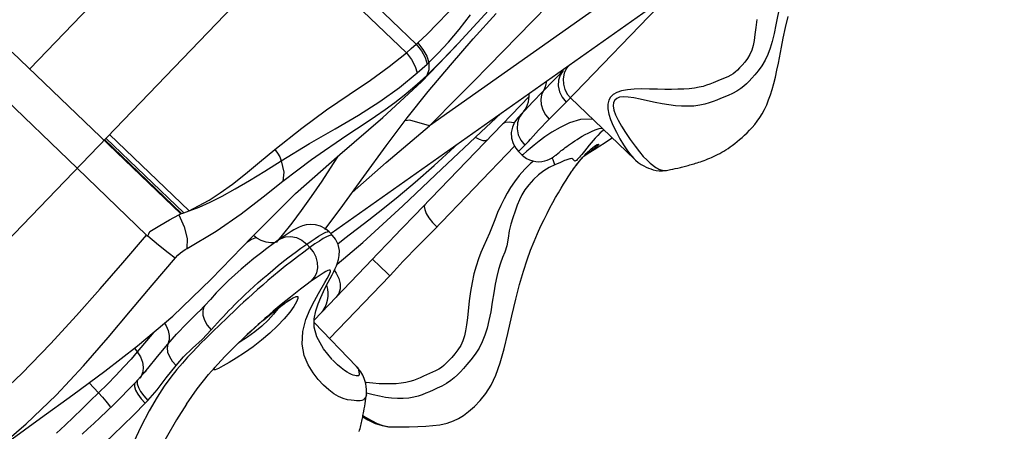
# Model space of a CAD drawing. Units: millimetres. Extents: x 139235 to 156391, y 5026 to 16452.
# Drawn here: x 148352 to 148639, y 11424 to 11544 of the extents above; entities that cross this region are included whole.
import ezdxf

# ---------------------------------------------------------------- set-up
doc = ezdxf.new("R2010")
doc.units = ezdxf.units.MM
doc.layers.add('DEFAULT', color=7, linetype='Continuous')
doc.layers.add('DiKom', color=7, linetype='Continuous')

# ---------------------------------------------------------------- blocks, each defined once
blk = doc.blocks.new('RC-20402')
at = {"layer": 'DiKom', "color": 7, "linetype": 'Continuous'}
for p, q in [((168188.83, 11350.76), (168975.68, 12169.4)), ((168466.18, 11682.61), (168319.62, 11530.13)), ((168429.39, 11534.82), (168374.67, 11587.41)), ((168432.27, 11537.33), (168399.28, 11569.05)), ((168510.03, 11554.6), (168407.45, 11482.14)), ((168496.19, 11555.93), (168436.16, 11513.53)), ((168476.02, 11520.43), (168506.38, 11552.02)), ((168443.42, 11536.36), (168453.31, 11547.14)), ((168448.89, 11538.86), (168455.57, 11546.28)), ((168432.27, 11537.33), (168432.71, 11537.72)), ((168439.86, 11532.66), (168444.38, 11537.41)), ((168314.5, 11535.04), (168363.64, 11487.82)), ((168433.78, 11526.38), (168443.42, 11536.36)), ((168435.33, 11528.2), (168439.86, 11532.66)), ((168435.47, 11531.54), (168435.92, 11531.94)), ((168473.36, 11527.79), (168475.13, 11529.61)), ((168306.67, 11526.9), (168333.42, 11501.19)), ((168468.18, 11522.51), (168473.36, 11527.79)), ((168429.63, 11515.81), (168435.78, 11523.56)), ((168434.03, 11489.66), (168465.2, 11522.08)), ((168436.16, 11513.53), (168444.63, 11522.04)), ((168474.61, 11519.01), (168476.02, 11520.43)), ((168477.24, 11521.71), (168495.89, 11503.78)), ((168451.06, 11511.64), (168457.01, 11517.15)), ((168461.93, 11515.87), (168463.3, 11517.3)), ((168471.07, 11515.48), (168474.61, 11519.01)), ((168366.03, 11488.75), (168342.87, 11511.02)), ((168423.54, 11502.76), (168436.16, 11513.53)), ((168363.86, 11487.89), (168341.39, 11509.49)), ((168364.51, 11488.12), (168341.82, 11509.93)), ((168462.12, 11505.98), (168463.94, 11507.87)), ((168462.12, 11505.98), (168463.15, 11504.99)), ((168482.5, 11505.56), (168482.5, 11505.56)), ((168413.63, 11494.1), (168423.54, 11502.76)), ((168333.38, 11501.16), (168353.66, 11481.6)), ((168503.06, 11500.37), (168504.06, 11500.35)), ((168504.06, 11500.35), (168505.21, 11500.48)), ((168505.21, 11500.48), (168505.67, 11500.57)), ((168505.67, 11500.57), (168506.37, 11500.72)), ((168506.37, 11500.72), (168507.08, 11500.87)), ((168507.08, 11500.87), (168507.8, 11501.03)), ((168507.8, 11501.03), (168508.53, 11501.19)), ((168508.53, 11501.19), (168509.28, 11501.37)), ((168363.64, 11487.82), (168363.86, 11487.89)), ((168363.86, 11487.89), (168364.51, 11488.12)), ((168363.86, 11487.89), (168364.19, 11488.01)), ((168364.19, 11488.01), (168364.51, 11488.12)), ((168364.51, 11488.12), (168365.28, 11488.41)), ((168365.28, 11488.41), (168366.07, 11488.72)), ((168432.02, 11487.6), (168434.03, 11489.66)), ((168360.36, 11486.06), (168363.1, 11487.58)), ((168427.88, 11483.37), (168432.02, 11487.6)), ((168407.87, 11481.55), (168406.89, 11482.57)), ((168385.84, 11480.78), (168384.82, 11481.52)), ((168393.22, 11481.57), (168391.46, 11479.44)), ((168431.41, 11477.04), (168435.28, 11480.91)), ((168401.28, 11478.01), (168400.34, 11478.99)), ((168402.5, 11456.85), (168419.56, 11474.61)), ((168419.56, 11474.61), (168420.92, 11476.04)), ((168424.59, 11469.73), (168425.76, 11470.99)), ((168407.01, 11451.45), (168424.59, 11469.73)), ((168392.15, 11460.4), (168391.97, 11460.14)), ((168377.03, 11457.41), (168373.02, 11453.52)), ((168388.15, 11457.31), (168386.73, 11456.04)), ((168387.55, 11456.68), (168388.21, 11457.24)), ((168388.71, 11457.79), (168388.15, 11457.31)), ((168388.21, 11457.24), (168388.46, 11457.45)), ((168388.45, 11457.44), (168389.51, 11458.31)), ((168373.02, 11453.52), (168370.81, 11451.35)), ((168414.89, 11443.27), (168402.5, 11456.13)), ((168355.81, 11453.33), (168350.95, 11447.57)), ((168382.99, 11452.59), (168381.8, 11451.47)), ((168350.16, 11448.63), (168350.95, 11447.57)), ((168353.46, 11442.03), (168351.13, 11439.38)), ((168353.51, 11441.98), (168352.84, 11441.32)), ((168353.46, 11442.03), (168354.02, 11442.69)), ((168371.73, 11440.93), (168374.34, 11443.92)), ((168373.31, 11442.65), (168373.62, 11443.09)), ((168437.93, 11442.02), (168434.43, 11440.44)), ((168351.13, 11439.38), (168350.27, 11438.48)), ((168352.08, 11440.48), (168351.69, 11439.93)), ((168336.91, 11438.56), (168339.67, 11435.61)), ((168348.29, 11436.45), (168346.15, 11434.3)), ((168350.27, 11438.48), (168348.29, 11436.45)), ((168346.15, 11434.3), (168344.07, 11432.24)), ((168353.25, 11432.57), (168354.05, 11433.42)), ((168417.47, 11433.2), (168417.58, 11433.92)), ((168417.58, 11433.92), (168417.68, 11434.62)), ((168417.68, 11434.62), (168417.74, 11435.04)), ((168419.73, 11435.02), (168417.79, 11435.56)), ((168344.07, 11432.24), (168342.08, 11430.29)), ((168365.28, 11432.29), (168365.27, 11432.27)), ((168417.11, 11430.99), (168417.24, 11431.74)), ((168417.24, 11431.74), (168417.36, 11432.48)), ((168417.36, 11432.48), (168417.47, 11433.2)), ((168340.16, 11428.44), (168338.32, 11426.7)), ((168342.08, 11430.29), (168340.16, 11428.44)), ((168336.56, 11425.07), (168334.89, 11423.54)), ((168338.32, 11426.7), (168336.56, 11425.07)), ((168425.37, 11425.68), (168425.38, 11425.68))]:
    blk.add_line(p, q, dxfattribs=at)
for points in [[(168531.57, 11544.55), (168531.27, 11542.17), (168531, 11540.15), (168530.75, 11538.43), (168530.47, 11536.94), (168530.09, 11535.58), (168529.55, 11534.32), (168528.83, 11533.14), (168528.05, 11532.12), (168527.29, 11531.23), (168526.55, 11530.42), (168525.89, 11529.73), (168525.29, 11529.17), (168524.68, 11528.69), (168524, 11528.25), (168523.1, 11527.83), (168520.85, 11526.91)], [(168553.48, 11583.33), (168552.32, 11583.06), (168551.15, 11582.59), (168550.04, 11581.86), (168548.95, 11580.89), (168547.91, 11579.71), (168547.06, 11578.47), (168546.39, 11577.23), (168545.86, 11575.94), (168545.36, 11574.53), (168544.83, 11572.91), (168544.28, 11571.12), (168543.78, 11569.32), (168543.37, 11567.47), (168542.99, 11565.21), (168542.46, 11562.85), (168541.8, 11560.93), (168541.18, 11559.37), (168540.57, 11557.74), (168539.96, 11555.87), (168539.38, 11553.76), (168538.81, 11551.36), (168538.25, 11548.66), (168537.15, 11542.99)], [(168538.75, 11536.41), (168539.29, 11539.12), (168539.94, 11542.17), (168540.7, 11545.4)], [(168466.19, 11544.03), (168470.72, 11548.67), (168475.57, 11553.68), (168480.77, 11559.08), (168486.15, 11564.74)], [(168432.71, 11537.72), (168435.44, 11540.27), (168438.41, 11543.22), (168441.61, 11546.57), (168445.08, 11550.34)], [(168435.92, 11531.94), (168438.71, 11534.67), (168441.67, 11537.91), (168444.78, 11541.64), (168448.06, 11545.86)], [(168444.63, 11522.04), (168449, 11526.46), (168453.36, 11530.9), (168466.19, 11544.03)], [(168537.15, 11542.99), (168536.6, 11540.41), (168536.04, 11538.14), (168535.46, 11536.15), (168534.82, 11534.35), (168534.02, 11532.65), (168533.06, 11531.05), (168531.99, 11529.58), (168531.01, 11528.39), (168530.13, 11527.4), (168529.36, 11526.55), (168528.6, 11525.78), (168527.8, 11525.06), (168526.89, 11524.36), (168525.76, 11523.65), (168524.45, 11522.96), (168523.17, 11522.39)], [(168429.39, 11534.82), (168430.83, 11536.06), (168432.27, 11537.33)], [(168432.27, 11537.33), (168433.79, 11535.42), (168434.9, 11533.42), (168435.47, 11531.54)], [(168432.71, 11537.72), (168434.23, 11535.81), (168435.34, 11533.82), (168435.92, 11531.94)], [(168435.78, 11523.56), (168442.22, 11531.23), (168448.89, 11538.86)], [(168391.01, 11506.6), (168398.88, 11512.87), (168406.14, 11518.17), (168412.76, 11522.69), (168418.91, 11526.85), (168424.41, 11530.82), (168429.39, 11534.82)], [(168429.39, 11534.82), (168430.89, 11532.86), (168431.97, 11530.83), (168432.54, 11528.92)], [(168509.28, 11501.37), (168509.65, 11501.46), (168510.03, 11501.56), (168510.42, 11501.65), (168510.8, 11501.75), (168511.2, 11501.86), (168511.6, 11501.96), (168512, 11502.08), (168512.42, 11502.2), (168512.84, 11502.32), (168513.28, 11502.45), (168513.73, 11502.59), (168514.18, 11502.73), (168514.66, 11502.89), (168515.15, 11503.05), (168515.65, 11503.23), (168516.18, 11503.42), (168516.71, 11503.62), (168517.26, 11503.83), (168517.83, 11504.06), (168518.4, 11504.31), (168518.97, 11504.57), (168519.55, 11504.84), (168520.14, 11505.14), (168520.74, 11505.45), (168521.34, 11505.78), (168521.94, 11506.14), (168522.55, 11506.52), (168523.17, 11506.92), (168523.79, 11507.34), (168524.42, 11507.8), (168525.12, 11508.33), (168525.82, 11508.9), (168526.54, 11509.49), (168527.26, 11510.11), (168527.98, 11510.78), (168528.72, 11511.48), (168529.46, 11512.24), (168530.21, 11513.06), (168530.96, 11513.93), (168531.7, 11514.88), (168532.43, 11515.92), (168533.14, 11517.05), (168533.81, 11518.27), (168534.44, 11519.6), (168535.02, 11521.04), (168535.55, 11522.55), (168536.04, 11524.14), (168536.51, 11525.85), (168536.97, 11527.74), (168537.42, 11529.75), (168537.85, 11531.83), (168538.75, 11536.41)], [(168432.54, 11528.92), (168434.01, 11530.22), (168435.47, 11531.54)], [(168435.92, 11531.94), (168435.97, 11529.82), (168435.33, 11528.2)], [(168476.55, 11530.95), (168476.07, 11530.32), (168475.41, 11528.84), (168475.11, 11527.26), (168475.18, 11525.64), (168475.62, 11524.09), (168476.4, 11522.68), (168477.24, 11521.71)], [(168392.91, 11503.32), (168401.2, 11508.33), (168408.67, 11512.64), (168415.41, 11516.62), (168421.68, 11520.63), (168427.37, 11524.7), (168432.54, 11528.92)], [(168417.66, 11514.52), (168420.41, 11516.37), (168423.19, 11518.3), (168426.01, 11520.34), (168428.73, 11522.45), (168431.21, 11524.5), (168433.4, 11526.42), (168435.33, 11528.2)], [(168475.13, 11529.61), (168474.22, 11528.32), (168473.72, 11526.79), (168473.67, 11525.13), (168474.05, 11523.43), (168474.85, 11521.83), (168476.02, 11520.43)], [(168397.08, 11493.72), (168409.99, 11505.17), (168422.51, 11515.95), (168433.78, 11526.38)], [(168470.1, 11526.39), (168470.12, 11526.14), (168469.91, 11524.87), (168469.4, 11523.76)], [(168520.85, 11526.91), (168518.83, 11526.06), (168517.89, 11525.68), (168516.93, 11525.34), (168515.89, 11525.02), (168514.72, 11524.74), (168513.37, 11524.5), (168511.89, 11524.33), (168510.28, 11524.22), (168508.55, 11524.17), (168506.7, 11524.14), (168504.75, 11524.15), (168502.64, 11524.19), (168500.32, 11524.24), (168497.97, 11524.26), (168495.77, 11524.17), (168493.82, 11523.98), (168492.16, 11523.67), (168490.78, 11523.22), (168489.72, 11522.63), (168488.93, 11521.9), (168488.38, 11520.96), (168488.11, 11519.79), (168488.12, 11518.44), (168488.41, 11516.94), (168488.94, 11515.31), (168489.69, 11513.54), (168490.61, 11511.66), (168491.67, 11509.73), (168492.74, 11507.96), (168493.68, 11506.55), (168494.49, 11505.44), (168495.14, 11504.61), (168495.67, 11504), (168495.89, 11503.79)], [(168463.95, 11517.99), (168466.26, 11520.49), (168467.14, 11521.42), (168468.18, 11522.51)], [(168469.4, 11523.76), (168468.82, 11522.55), (168468.59, 11521.16), (168468.72, 11519.68), (168469.19, 11518.18), (168469.99, 11516.76), (168471.07, 11515.48)], [(168523.17, 11522.39), (168520.98, 11521.44), (168519.93, 11521), (168518.86, 11520.58), (168517.71, 11520.18), (168516.42, 11519.81), (168514.92, 11519.5), (168513.23, 11519.28), (168511.45, 11519.2), (168509.65, 11519.25), (168507.83, 11519.38), (168505.96, 11519.59), (168504, 11519.89), (168501.93, 11520.29), (168499.73, 11520.79), (168497.6, 11521.29), (168495.71, 11521.68), (168494.08, 11521.91), (168492.7, 11521.96), (168491.58, 11521.83), (168490.75, 11521.5), (168490.16, 11521), (168489.81, 11520.27), (168489.72, 11519.29), (168489.92, 11518.1), (168490.38, 11516.73), (168491.1, 11515.18), (168492.07, 11513.45), (168493.29, 11511.53), (168494.68, 11509.49), (168496.08, 11507.56), (168497.32, 11505.96), (168498.48, 11504.6), (168499.57, 11503.47), (168500.5, 11502.62), (168501.26, 11502.01), (168501.85, 11501.59), (168502.29, 11501.29), (168502.67, 11501.07), (168503.02, 11500.89), (168503.33, 11500.74), (168503.63, 11500.63), (168503.94, 11500.53)], [(168463.3, 11517.3), (168462.33, 11515.95), (168461.77, 11514.36), (168461.66, 11512.64), (168462.01, 11510.91), (168462.79, 11509.28), (168463.94, 11507.87)], [(168463.3, 11517.3), (168463.59, 11517.61), (168463.95, 11517.99)], [(168393.34, 11497.35), (168397.73, 11500.71), (168401.78, 11503.7), (168405.51, 11506.35), (168408.92, 11508.69), (168412.02, 11510.77), (168417.66, 11514.52)], [(168405.61, 11483.24), (168410.07, 11489.2), (168417.01, 11498.76), (168423.49, 11507.66), (168429.63, 11515.81)], [(168436.16, 11513.53), (168430.39, 11515.12), (168429, 11514.98)], [(168457.46, 11514.04), (168458.28, 11514.55), (168459.39, 11514.69), (168460.71, 11514.46), (168460.87, 11514.4)], [(168461.93, 11515.87), (168460.95, 11514.59), (168460.29, 11513.11), (168459.99, 11511.53), (168460.06, 11509.91), (168460.5, 11508.36), (168461.28, 11506.95), (168462.12, 11505.98)], [(168483.8, 11515.41), (168483.51, 11515.47), (168480.15, 11515.32), (168476.98, 11514.38), (168474.23, 11513.06), (168471.85, 11511.64), (168469.81, 11510.26), (168468.08, 11508.99), (168466.63, 11507.86), (168465.46, 11506.91), (168464.54, 11506.15)], [(168465.59, 11509.63), (168467.92, 11512.2), (168468.87, 11513.23), (168469.92, 11514.33), (168471.07, 11515.48)], [(168428.37, 11490.21), (168439.71, 11500.99), (168451.06, 11511.64)], [(168473.64, 11505.55), (168473.92, 11505.76), (168474.22, 11506), (168474.55, 11506.26), (168474.91, 11506.54), (168475.3, 11506.84), (168475.73, 11507.16), (168476.2, 11507.51), (168476.71, 11507.87), (168477.25, 11508.26), (168477.84, 11508.66), (168478.47, 11509.09), (168479.16, 11509.54), (168479.9, 11510), (168480.68, 11510.47), (168481.5, 11510.93), (168482.37, 11511.4), (168483.36, 11511.87), (168484.48, 11512.33), (168485.62, 11512.69), (168486.45, 11512.86)], [(168487.02, 11512.31), (168486.75, 11512.11), (168485.94, 11511.42), (168485.17, 11510.69), (168484.46, 11509.95), (168483.81, 11509.23), (168483.23, 11508.54), (168482.69, 11507.88), (168481.31, 11506.15)], [(168418.46, 11486.13), (168422.52, 11489.31), (168427.01, 11492.93), (168431.99, 11497.08), (168437.51, 11501.9), (168443.46, 11507.34), (168444.44, 11508.26)], [(168449.48, 11510.16), (168450.59, 11509.6), (168451.69, 11509.26), (168452.55, 11509.23), (168453.12, 11509.52)], [(168463.94, 11507.87), (168464.42, 11508.38), (168464.97, 11508.96), (168465.59, 11509.63)], [(168481.82, 11505.4), (168483.18, 11506.69), (168484.29, 11507.56), (168485.07, 11508.03), (168485.46, 11508.14), (168485.36, 11507.9), (168484.77, 11507.31)], [(168484.62, 11506.93), (168485.77, 11507.65), (168487.06, 11508.47), (168488.37, 11509.32), (168489.4, 11510.02)], [(168366.03, 11488.75), (168368.84, 11490.12), (168371.88, 11491.85), (168375.15, 11493.98), (168378.67, 11496.53), (168382.47, 11499.5), (168386.56, 11502.88), (168391.01, 11506.6)], [(168391.01, 11506.6), (168391.82, 11505.57), (168392.46, 11504.45), (168392.91, 11503.32)], [(168435.28, 11480.91), (168436.37, 11482.01), (168437.37, 11483.03), (168460.95, 11507.56)], [(168464.54, 11506.15), (168463.41, 11505.18), (168463.19, 11505.01), (168463.15, 11504.99)], [(168463.15, 11504.99), (168463.65, 11504.55), (168464.46, 11504), (168465.33, 11503.57), (168466.22, 11503.27), (168467.13, 11503.09), (168468.03, 11503.04), (168468.91, 11503.1), (168469.73, 11503.25), (168470.49, 11503.49), (168471.17, 11503.79), (168471.75, 11504.11), (168472.19, 11504.4), (168472.43, 11504.58), (168472.59, 11504.7), (168472.75, 11504.83), (168472.95, 11504.99), (168473.64, 11505.55)], [(168481.31, 11506.15), (168480.91, 11505.64), (168480.53, 11505.18), (168480.17, 11504.75), (168479.83, 11504.35), (168479.52, 11503.99), (168479.23, 11503.68), (168478.97, 11503.42), (168478.75, 11503.26), (168478.52, 11503.21), (168478.29, 11503.43), (168477.93, 11503.75), (168477.6, 11503.93), (168477.29, 11503.92), (168477.01, 11503.87), (168476.75, 11503.81), (168476.48, 11503.72), (168476.19, 11503.62), (168475.87, 11503.5), (168475.52, 11503.35)], [(168478.91, 11501.98), (168479.25, 11502.42), (168479.82, 11503.13), (168480.36, 11503.78), (168480.89, 11504.38), (168481.38, 11504.93), (168481.85, 11505.42), (168482.3, 11505.86), (168482.7, 11506.24), (168483.08, 11506.57), (168483.42, 11506.86), (168483.71, 11507.09), (168483.97, 11507.28), (168484.18, 11507.42), (168484.35, 11507.53), (168484.48, 11507.6), (168484.49, 11507.61)], [(168478.93, 11502), (168480.32, 11503.74), (168481.82, 11505.4)], [(168481.16, 11504.69), (168481.97, 11505.2), (168482.91, 11505.84)], [(168484.77, 11507.31), (168483.69, 11506.42), (168482.5, 11505.56)], [(168482.91, 11505.84), (168483.68, 11506.34), (168484.62, 11506.93)], [(168366.06, 11488.69), (168369, 11489.81), (168372.2, 11491.25), (168375.71, 11493.01), (168379.52, 11495.11), (168383.65, 11497.55), (168388.11, 11500.3), (168392.91, 11503.32)], [(168392.91, 11503.32), (168393.65, 11500.03), (168393.34, 11497.35)], [(168409.5, 11504.75), (168408.08, 11502.53), (168404.71, 11497.41), (168401.61, 11492.85), (168398.73, 11488.81), (168395.99, 11485.11), (168393.22, 11481.57)], [(168466.42, 11503.23), (168465.59, 11502.52), (168463.89, 11500.87), (168462.25, 11499), (168460.88, 11497.18), (168459.76, 11495.49), (168458.81, 11493.89), (168457.9, 11492.21), (168456.95, 11490.31), (168455.99, 11488.19), (168455.14, 11486.11), (168454.4, 11484.17), (168453.63, 11482.22), (168452.77, 11480.22), (168451.91, 11478.33), (168451.15, 11476.54), (168450.44, 11474.67), (168449.74, 11472.58), (168449.11, 11470.3), (168448.56, 11467.84), (168448.1, 11465.17), (168447.74, 11462.44), (168447.19, 11457.5)], [(168472.69, 11502.09), (168472.22, 11503.54), (168471.9, 11504.21)], [(168475.52, 11503.35), (168474.29, 11502.8), (168472.69, 11502.09)], [(168495.89, 11503.79), (168496.2, 11503.5), (168497, 11502.83), (168497.81, 11502.27), (168498.58, 11501.82), (168499.32, 11501.46), (168500.02, 11501.16), (168500.68, 11500.92), (168501.38, 11500.69), (168502.18, 11500.5), (168503.06, 11500.37)], [(168472.69, 11502.09), (168471.06, 11501.31), (168469.44, 11500.39), (168467.93, 11499.24), (168466.46, 11497.88), (168465.07, 11496.33), (168463.94, 11494.8), (168463.06, 11493.34), (168462.37, 11491.89), (168461.74, 11490.33), (168461.09, 11488.59), (168460.41, 11486.67), (168459.82, 11484.78), (168459.39, 11482.9), (168459.08, 11480.72), (168458.67, 11478.49), (168458.09, 11476.64), (168457.46, 11475.08), (168456.86, 11473.46), (168456.29, 11471.63), (168455.78, 11469.6), (168455.33, 11467.31), (168454.88, 11464.74), (168454.45, 11462.02), (168453.99, 11459.28), (168453.48, 11456.74), (168452.91, 11454.46), (168452.28, 11452.42), (168451.54, 11450.51), (168450.6, 11448.66), (168449.45, 11446.87), (168448.2, 11445.21), (168447.05, 11443.85), (168446.04, 11442.72), (168445.14, 11441.74), (168444.27, 11440.84), (168443.35, 11440.01), (168442.32, 11439.19), (168441.09, 11438.36), (168439.7, 11437.59), (168438.35, 11436.95), (168437.19, 11436.42), (168436.1, 11435.94), (168435.05, 11435.49), (168433.98, 11435.07), (168432.84, 11434.69), (168431.58, 11434.35), (168430.13, 11434.08), (168428.5, 11433.93), (168426.79, 11433.93), (168425.07, 11434.05), (168423.34, 11434.28), (168421.57, 11434.6), (168419.73, 11435.02)], [(168425.38, 11425.68), (168427.71, 11425.69), (168430.23, 11425.74), (168432.74, 11425.81), (168435.09, 11425.9), (168437.11, 11426.04), (168439.2, 11426.31), (168441.26, 11426.77), (168443.12, 11427.42), (168444.64, 11428.15), (168446.01, 11429), (168447.54, 11430.18), (168449.22, 11431.64), (168450.95, 11433.38), (168452.6, 11435.42), (168454.11, 11437.83), (168455.48, 11440.81), (168456.74, 11444.39), (168457.9, 11448.43), (168458.99, 11452.9), (168460.16, 11458.08), (168461.3, 11462.97), (168462.39, 11467.22), (168463.51, 11471.09), (168464.58, 11474.39), (168465.61, 11477.19), (168466.64, 11479.75), (168467.66, 11482.14), (168468.64, 11484.3), (168469.55, 11486.22), (168470.42, 11487.96), (168471.26, 11489.58), (168472.1, 11491.13), (168472.92, 11492.6), (168473.72, 11493.99), (168474.51, 11495.31), (168475.25, 11496.53), (168475.96, 11497.65), (168476.6, 11498.66), (168477.13, 11499.47), (168477.49, 11500), (168477.66, 11500.25), (168477.85, 11500.52), (168478.15, 11500.95), (168478.54, 11501.49), (168478.82, 11501.86), (168478.91, 11501.98)], [(168503.94, 11500.53), (168504.27, 11500.46), (168504.63, 11500.43)], [(168504.63, 11500.43), (168505.06, 11500.46), (168505.2, 11500.48)], [(168365.5, 11477.74), (168373.97, 11482.73), (168381.24, 11487.87), (168387.6, 11492.82), (168393.34, 11497.35)], [(168300.15, 11411.44), (168304.41, 11414.71), (168313.42, 11421.42), (168322.76, 11428.23), (168332.15, 11435.05), (168341.52, 11441.97), (168351, 11449.28), (168361.3, 11457.97), (168372.53, 11468.79), (168384.51, 11481.2), (168397.08, 11493.72)], [(168409.21, 11473.18), (168416.67, 11479.47), (168428.37, 11490.21)], [(168434.88, 11490.54), (168434.63, 11489.94), (168434.74, 11489.05), (168435.21, 11487.92), (168435.99, 11486.65), (168437.05, 11485.31), (168438.3, 11484)], [(168354.65, 11482.65), (168357.53, 11484.39), (168360.36, 11486.06)], [(168363.08, 11487.57), (168364.64, 11484.05), (168365.45, 11480.65), (168365.43, 11477.7)], [(168363.1, 11487.58), (168363.35, 11487.71), (168363.64, 11487.82)], [(168409.38, 11479.11), (168411.5, 11480.76), (168418.46, 11486.13)], [(168354, 11481.41), (168354.36, 11482), (168354.65, 11482.65)], [(168406.89, 11482.57), (168405.78, 11483.5), (168404.35, 11484.27), (168402.89, 11484.67), (168401.48, 11484.76), (168400.2, 11484.61), (168399.1, 11484.32), (168398.18, 11483.95), (168397.38, 11483.56), (168396.59, 11483.12), (168395.79, 11482.64), (168394.95, 11482.11), (168394.08, 11481.53), (168393.16, 11480.91), (168392.36, 11480.36)], [(168400.34, 11478.99), (168401.64, 11479.88), (168402.79, 11480.64), (168403.79, 11481.28), (168404.65, 11481.79), (168405.35, 11482.18), (168405.92, 11482.45), (168406.36, 11482.6), (168406.69, 11482.65), (168406.89, 11482.57)], [(168420.92, 11476.04), (168424.24, 11479.58), (168426.12, 11481.56), (168427.88, 11483.37)], [(168238.6, 11370.01), (168240.16, 11371.23), (168241.87, 11372.64), (168243.76, 11374.29), (168245.84, 11376.22), (168248.15, 11378.47), (168250.71, 11381.1), (168253.6, 11384.18), (168256.98, 11387.85), (168260.81, 11391.97), (168264.8, 11396.11), (168268.92, 11400.12), (168273.32, 11404.11), (168278.41, 11408.43), (168284.41, 11413.28), (168291.3, 11418.74), (168299.24, 11425.12), (168308.13, 11432.72), (168317.25, 11441.27), (168325.65, 11449.89), (168333.26, 11458.21), (168340.12, 11465.97), (168346.69, 11473.54), (168353.66, 11481.6)], [(168353.66, 11481.6), (168353.78, 11481.42), (168354, 11481.41)], [(168354.01, 11481.43), (168357.14, 11478.76), (168359.93, 11476.51), (168362.03, 11474.97)], [(168392.36, 11480.36), (168390.59, 11479.12), (168388.71, 11477.75), (168386.83, 11476.31), (168384.94, 11474.81), (168383.05, 11473.25), (168381.21, 11471.67), (168379.41, 11470.07), (168377.58, 11468.39), (168375.79, 11466.64), (168373.98, 11464.76), (168372.26, 11462.89), (168370.69, 11461.14)], [(168385.84, 11480.78), (168385.79, 11480.81), (168385.22, 11480.76), (168384.25, 11480.3), (168382.89, 11479.45), (168382.65, 11479.27)], [(168390.95, 11479.37), (168389.91, 11479.33), (168388.56, 11479.52), (168387.08, 11480.04), (168385.84, 11480.78)], [(168392.36, 11480.36), (168392.71, 11480.58), (168394.16, 11481.14), (168395.75, 11481.25), (168397.39, 11480.91), (168398.95, 11480.14), (168400.34, 11478.99)], [(168407.87, 11481.55), (168407.76, 11481.62), (168407.38, 11481.63), (168406.82, 11481.46), (168406.08, 11481.12), (168405.14, 11480.6), (168404.03, 11479.9), (168402.74, 11479.04), (168401.28, 11478.01)], [(168406.61, 11467.92), (168407.74, 11470.08), (168408.22, 11471.01), (168408.64, 11471.86), (168409.01, 11472.66), (168409.35, 11473.53), (168409.64, 11474.48), (168409.85, 11475.67), (168409.87, 11477.16), (168409.51, 11478.84), (168408.74, 11480.45), (168407.87, 11481.55)], [(168362.06, 11475), (168362.79, 11475.77), (168363.54, 11476.43), (168364.23, 11476.96), (168364.87, 11477.38), (168365.5, 11477.74)], [(168372.48, 11453.97), (168373.42, 11455.03), (168374.34, 11456.04), (168375.22, 11457), (168376.07, 11457.92), (168376.88, 11458.78), (168377.67, 11459.61), (168378.47, 11460.44), (168379.32, 11461.3), (168380.25, 11462.22), (168381.29, 11463.24), (168382.43, 11464.33), (168383.63, 11465.45), (168384.89, 11466.6), (168386.2, 11467.78), (168387.55, 11468.97), (168388.96, 11470.18), (168390.44, 11471.43), (168392, 11472.72), (168393.62, 11474.02), (168395.27, 11475.3), (168396.94, 11476.56), (168398.62, 11477.78), (168400.34, 11478.99)], [(168401.28, 11478.01), (168399.47, 11476.69), (168397.67, 11475.33), (168395.87, 11473.94), (168394.08, 11472.53), (168392.33, 11471.11), (168390.65, 11469.73), (168389.05, 11468.38), (168387.51, 11467.07), (168386.04, 11465.79), (168384.61, 11464.52), (168383.23, 11463.28), (168381.94, 11462.09), (168380.79, 11461.01), (168379.77, 11460.04), (168377.03, 11457.41)], [(168401.74, 11468.24), (168402.66, 11469.31), (168403.28, 11470.62), (168403.56, 11472.1), (168403.49, 11473.67), (168403.06, 11475.24), (168402.31, 11476.71), (168401.28, 11478.01)], [(168425.76, 11470.99), (168428.38, 11473.88), (168429.91, 11475.51), (168431.41, 11477.04)], [(168296.1, 11408.29), (168302.53, 11413.29), (168310.05, 11419.26), (168318.57, 11426.54), (168327.33, 11434.94), (168335.3, 11443.5), (168342.49, 11451.8), (168348.99, 11459.54), (168355.29, 11467.07), (168362.06, 11475)], [(168419.56, 11474.61), (168419.73, 11474.43), (168420.23, 11473.94), (168421.03, 11473.17), (168424.59, 11469.73)], [(168403.82, 11464.61), (168405.66, 11467.8), (168406.33, 11468.96), (168406.81, 11469.86), (168407.12, 11470.53), (168407.27, 11470.98), (168407.28, 11471.25), (168407.17, 11471.37), (168406.92, 11471.38), (168406.51, 11471.26), (168405.93, 11470.99), (168405.17, 11470.56), (168404.23, 11469.96), (168403.08, 11469.19), (168401.74, 11468.24)], [(168408.39, 11471.37), (168408.95, 11470.55), (168409.68, 11468.98), (168410.05, 11467.41), (168410.05, 11465.93), (168409.68, 11464.63), (168408.95, 11463.57)], [(168401.74, 11468.24), (168400.09, 11467.03), (168398.53, 11465.85), (168397.03, 11464.69), (168395.59, 11463.55), (168394.22, 11462.44), (168392.93, 11461.38), (168391.72, 11460.37), (168390.61, 11459.43), (168389.6, 11458.57), (168388.71, 11457.79)], [(168407.76, 11445.33), (168405.22, 11448.44), (168403.29, 11451.92), (168402.5, 11454.77), (168402.5, 11457.24), (168402.96, 11459.5), (168403.65, 11461.59), (168404.43, 11463.47), (168405.21, 11465.15), (168405.94, 11466.62), (168406.61, 11467.92)], [(168387.56, 11456.68), (168389.19, 11458.04), (168391.41, 11459.83), (168393.39, 11461.35), (168395.07, 11462.54), (168396.37, 11463.35), (168397.26, 11463.74), (168397.71, 11463.67), (168397.75, 11463.15), (168397.37, 11462.2), (168396.58, 11460.84), (168395.39, 11459.15)], [(168394.53, 11462.16), (168395.09, 11462.55), (168395.57, 11462.85), (168395.93, 11463.06), (168396.16, 11463.19), (168396.19, 11463.2)], [(168399.17, 11453.53), (168400.13, 11457.02), (168401.38, 11459.99), (168402.65, 11462.5), (168403.82, 11464.61)], [(168359.86, 11449.85), (168362.36, 11452.73), (168365.41, 11455.85), (168368.45, 11458.82), (168369.33, 11459.7)], [(168370.69, 11461.14), (168370.2, 11460.6), (168369.49, 11459.86), (168369.32, 11459.69)], [(168370.69, 11461.14), (168370.36, 11460.68), (168370.02, 11459.57), (168370.07, 11458.25), (168370.53, 11456.82), (168371.35, 11455.35), (168372.48, 11453.97)], [(168395.39, 11459.15), (168393.79, 11457.22), (168391.85, 11455.15), (168389.63, 11453.05), (168387.21, 11451), (168384.71, 11449.08), (168382.21, 11447.31), (168379.82, 11445.76), (168377.7, 11444.47), (168375.94, 11443.47), (168374.59, 11442.76), (168373.69, 11442.36), (168373.26, 11442.31), (168373.31, 11442.65)], [(168391.97, 11460.14), (168390.7, 11458.53), (168389.11, 11456.81), (168387.27, 11455.09), (168385.23, 11453.42), (168383.1, 11451.87)], [(168390.52, 11459.12), (168391.46, 11459.87), (168392.34, 11460.55), (168393.15, 11461.16), (168393.88, 11461.7)], [(168382.22, 11451.86), (168383.91, 11453.43), (168385.38, 11454.76), (168386.6, 11455.84), (168387.55, 11456.68)], [(168447.19, 11457.5), (168446.93, 11455.48), (168446.66, 11453.75), (168446.34, 11452.21), (168445.89, 11450.79), (168445.26, 11449.44), (168444.43, 11448.13), (168443.52, 11446.99), (168442.64, 11445.97), (168441.79, 11445.04), (168441.03, 11444.25), (168440.35, 11443.6), (168439.66, 11443.04), (168438.9, 11442.53), (168437.93, 11442.02)], [(168358.9, 11455.94), (168359.38, 11455.18), (168359.96, 11453.77), (168360.24, 11452.37), (168360.21, 11451.05), (168359.86, 11449.85)], [(168362.24, 11443.6), (168364.4, 11446.09), (168367.05, 11448.64), (168369.84, 11451.22), (168372.48, 11453.97)], [(168385.06, 11454.52), (168384.44, 11453.94), (168382.99, 11452.59)], [(168386.73, 11456.04), (168386.18, 11455.54), (168385.06, 11454.52)], [(168417.74, 11435.04), (168417.65, 11434.66), (168417.48, 11434.29), (168417.23, 11433.94), (168416.86, 11433.61), (168416.42, 11433.37), (168415.95, 11433.27), (168415.47, 11433.28), (168414.9, 11433.3), (168414.19, 11433.35), (168413.32, 11433.44), (168412.24, 11433.62), (168411.01, 11433.95), (168409.64, 11434.51), (168408.23, 11435.36), (168406.77, 11436.48), (168405.25, 11437.87), (168403.71, 11439.52), (168402.19, 11441.48), (168400.77, 11443.78), (168399.61, 11446.51), (168398.97, 11449.8), (168399.17, 11453.53)], [(168370.81, 11451.35), (168369.62, 11450.17), (168368.36, 11448.9), (168367.04, 11447.51), (168365.62, 11445.99), (168364.12, 11444.3), (168362.49, 11442.39), (168360.74, 11440.18), (168358.82, 11437.55), (168356.73, 11434.35), (168354.46, 11430.41), (168352.03, 11425.73), (168349.91, 11421.28), (168348.23, 11417.44), (168346.8, 11414.22), (168345.5, 11411.53), (168344.25, 11409.36), (168342.99, 11407.62), (168341.76, 11406.27), (168340.56, 11405.35), (168339.34, 11404.74), (168338.11, 11404.32), (168336.86, 11403.99), (168334.4, 11403.41)], [(168374.34, 11443.92), (168376.54, 11446.27), (168378.47, 11448.23), (168380.21, 11449.94), (168381.8, 11451.46)], [(168383.1, 11451.87), (168380.95, 11450.45), (168380.41, 11450.13)], [(168354.02, 11442.69), (168356.87, 11446.17), (168359.86, 11449.85)], [(168359.86, 11449.85), (168359.64, 11448.76), (168359.79, 11447.51), (168360.3, 11446.18), (168361.13, 11444.85), (168362.24, 11443.6)], [(168350.95, 11447.57), (168349.12, 11445.46), (168347.03, 11443.16), (168344.73, 11440.72), (168342.26, 11438.19), (168339.67, 11435.61)], [(168350.95, 11447.57), (168351.86, 11446.1), (168352.45, 11444.59), (168352.69, 11443.09), (168352.56, 11441.7), (168352.08, 11440.48)], [(168414.89, 11443.27), (168415.07, 11443.07), (168415.27, 11442.77), (168415.4, 11442.47), (168415.48, 11442.17), (168415.54, 11441.89), (168415.58, 11441.62), (168415.61, 11441.37), (168415.63, 11441.16), (168415.63, 11440.98), (168415.62, 11440.85), (168415.58, 11440.75), (168415.52, 11440.67), (168415.41, 11440.61), (168415.25, 11440.57), (168415.03, 11440.57), (168414.72, 11440.61), (168414.34, 11440.68), (168413.91, 11440.79), (168413.41, 11440.97), (168412.82, 11441.23), (168412.14, 11441.61), (168411.34, 11442.14), (168410.39, 11442.87), (168409.29, 11443.82), (168408.06, 11445.01), (168407.83, 11445.25)], [(168354.05, 11433.42), (168356.72, 11436.54), (168359.41, 11439.95), (168362.24, 11443.6)], [(168417.74, 11435.05), (168417.79, 11435.63), (168417.79, 11436.63), (168417.69, 11437.5), (168417.55, 11438.23), (168417.36, 11438.97), (168417.08, 11439.82), (168416.68, 11440.76), (168416.1, 11441.77), (168415.36, 11442.76), (168414.89, 11443.27)], [(168351.13, 11439.38), (168350.92, 11439), (168350.92, 11438.21), (168351.26, 11437.18), (168351.93, 11435.99), (168352.88, 11434.71), (168354.05, 11433.42)], [(168365.28, 11432.29), (168368.42, 11436.76), (168371.73, 11440.93)], [(168434.43, 11440.44), (168433.41, 11439.99), (168432.43, 11439.59), (168431.46, 11439.23), (168430.42, 11438.9), (168429.25, 11438.62), (168427.92, 11438.39), (168426.47, 11438.26), (168424.9, 11438.2), (168423.24, 11438.22), (168421.48, 11438.29), (168419.64, 11438.42), (168417.69, 11438.61), (168417.45, 11438.64)], [(168350.27, 11438.48), (168350.1, 11438.18), (168350.09, 11437.43), (168350.43, 11436.42), (168351.1, 11435.22), (168352.06, 11433.91), (168353.25, 11432.57)], [(168339.67, 11435.61), (168337.23, 11433.24), (168334.79, 11430.87), (168332.34, 11428.53), (168329.89, 11426.19), (168327.43, 11423.88)], [(168339.67, 11435.61), (168340.83, 11434.35), (168341.82, 11433.21), (168342.59, 11432.26), (168343.09, 11431.55), (168343.18, 11431.37)], [(168333.2, 11413.81), (168334.48, 11414.89), (168335.93, 11416.13), (168337.58, 11417.56), (168339.44, 11419.22), (168341.55, 11421.14), (168343.96, 11423.39), (168346.75, 11426.07), (168349.93, 11429.21), (168353.25, 11432.57)], [(168365.27, 11432.27), (168362.41, 11427.72), (168359.39, 11422.51), (168356.64, 11417.52), (168354.26, 11413.03), (168352.15, 11409.13), (168350.21, 11405.81), (168348.35, 11402.99), (168346.53, 11400.68), (168344.7, 11398.77), (168342.72, 11397.26), (168340.7, 11396.23), (168338.8, 11395.59), (168337.14, 11395.21), (168335.7, 11394.97)], [(168415.64, 11424.29), (168415.76, 11424.74), (168415.88, 11425.19), (168415.99, 11425.63), (168416.1, 11426.07), (168416.2, 11426.51), (168416.3, 11426.94), (168416.4, 11427.36), (168416.49, 11427.79), (168416.58, 11428.2), (168416.67, 11428.62), (168416.75, 11429.03), (168416.83, 11429.43), (168416.9, 11429.82), (168416.97, 11430.22), (168417.11, 11430.99)], [(168416.67, 11428.63), (168418.19, 11427.71), (168420.34, 11426.7), (168422.34, 11426.05)], [(168416.75, 11429.04), (168417.45, 11428.56), (168419.22, 11427.51), (168420.89, 11426.69), (168422.51, 11426.11)], [(168422.34, 11426.05), (168424.15, 11425.74), (168425.37, 11425.68)], [(168422.51, 11426.11), (168423.96, 11425.79), (168425.2, 11425.68), (168425.37, 11425.68)]]:
    blk.add_lwpolyline(points, dxfattribs=at)
for centre, start, end in [((168457.22, 11522.52), 316.142, 2.7512), ((168398.61, 11464.35), 316.1345, 19.1766)]:
    blk.add_arc(centre, 8, start, end, dxfattribs=at)

msp = doc.modelspace()

# ---------------------------------------------------------------- block references
at = {"layer": 'DEFAULT'}
msp.add_blockref('RC-20402', (-19964.95, 0), dxfattribs=at)

doc.saveas('drawing.dxf')
